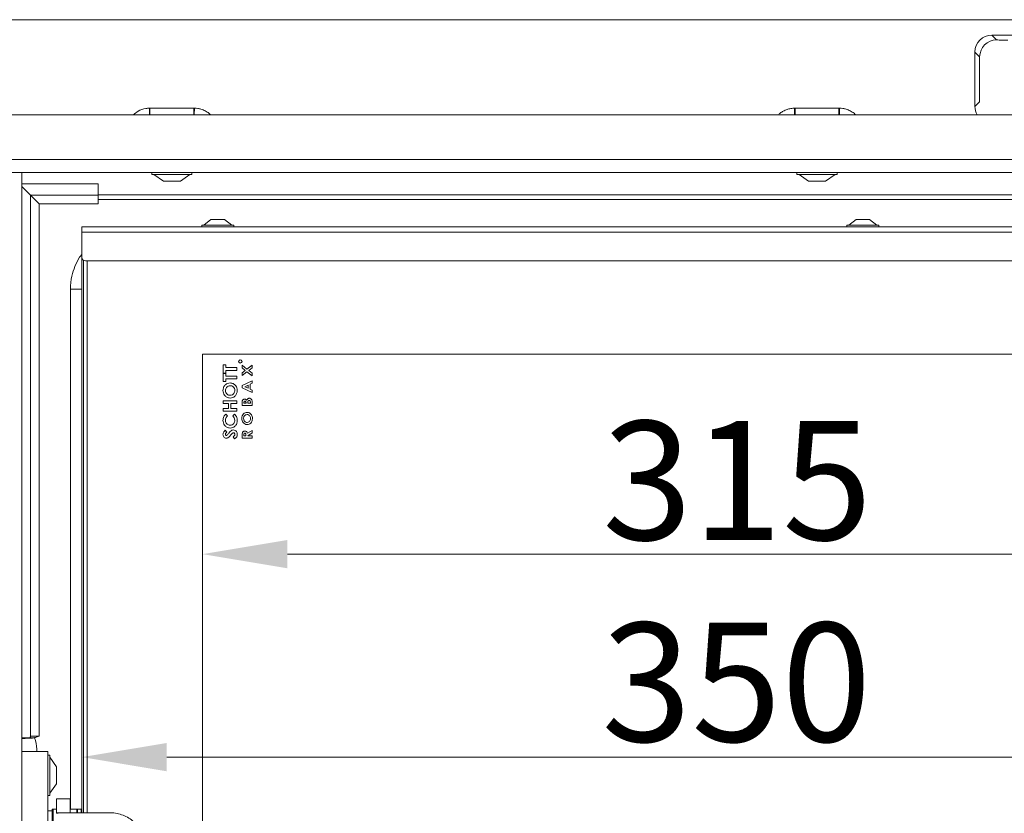
# Model space of a CAD drawing. Extents: x 11729 to 15143, y -1661 to 515.
# Drawn here: x 14616 to 14906, y 57 to 291 of the extents above; entities that cross this region are included whole.
import ezdxf

# ---------------------------------------------------------------- set-up
doc = ezdxf.new("R2010")
doc.units = 0
doc.header["$LTSCALE"] = 5
doc.layers.add('Bemaßungen(Brunner)', color=7, linetype='Continuous', lineweight=25)
doc.layers.add('LAYER16', color=30, linetype='Continuous')
doc.layers.add('SLD-0', color=7, linetype='Continuous')
doc.styles.add('Brunner 2014', font='arial.ttf', dxfattribs={"height": 35})
doc.dimstyles.new('Brunner 2014', dxfattribs={"dimscale": 5, "dimtxt": 35, "dimasz": 5, "dimexe": 3.175, "dimexo": 0, "dimgap": 0.762, "dimtad": 1, "dimdec": 0, "dimrnd": 1e-08, "dimtxsty": 'Brunner 2014', "dimcen": 0.09, "dimdle": 10, "dimclrd": 7, "dimclre": 7, "dimclrt": 7, "dimadec": 1, "dimazin": 2, "dimtfac": 0.666667, "dimtdec": 0, "dimtmove": 0, "dimatfit": 3, "dimldrblk": 'Filled-1', "dimfxl": 1, "dimtolj": 1, "dimlwd": 5, "dimlwe": 5, "dimarcsym": 0})

# ---------------------------------------------------------------- blocks, each defined once
blk = doc.blocks.new('*D271')
at = {"layer": 'Defpoints', "color": 0, "lineweight": 5}
for p in [(14634.12, 228.52), (14984.62, 192.02), (14634.12, 73.38)]:
    blk.add_point(p, dxfattribs=at)
at = {"layer": 'SLD-0', "color": 7, "linetype": 'Continuous', "lineweight": 5}
for p, q in [((14634.12, 228.52), (14634.12, 57.51)), ((14984.62, 192.02), (14984.62, 57.51)), ((14959.62, 73.38), (14659.12, 73.38))]:
    blk.add_line(p, q, dxfattribs=at)
at = {"layer": 'SLD-0', "color": 7, "lineweight": 5}
for points in [[(14659.12, 77.55), (14659.12, 69.21), (14634.12, 73.38)], [(14959.62, 77.55), (14959.62, 69.21), (14984.62, 73.38)]]:
    blk.add_solid(points, dxfattribs=at)
at = {"layer": 'SLD-0', "color": 7, "insert": (14826.88, 112.95), "char_height": 35, "attachment_point": 2, "style": 'Brunner 2014'}
blk.add_mtext('\\A1;350', dxfattribs=at)
blk = doc.blocks.new('Filled-1')
at = {"color": 0}
for p, q in [((0, 0), (-1, 0.167)), ((-1, 0.167), (-1, -0.167)), ((-1, 0), (0, 0)), ((-1, -0.167), (0, 0))]:
    blk.add_line(p, q, dxfattribs=at)
at = {"color": 0, "flags": 128}
blk.add_lwpolyline([(-1, -0.167), (0, 0), (-1, 0.167), (-1, -0.167)], dxfattribs=at)
at = {"color": 0}
blk.add_solid([(-1, -0.167), (0, 0), (-1, 0.167), (-1, -0.167)], dxfattribs=at)
blk = doc.blocks.new('*D269')
at = {"layer": 'Bemaßungen(Brunner)', "color": 7, "linetype": 'Continuous', "lineweight": 5}
for p, q in [((14669.62, 192.02), (14669.62, 117.29)), ((14984.62, 192.02), (14984.62, 117.29)), ((14959.62, 133.17), (14694.62, 133.17))]:
    blk.add_line(p, q, dxfattribs=at)
at = {"layer": 'Bemaßungen(Brunner)', "color": 7, "lineweight": 5}
for points in [[(14694.62, 137.33), (14694.62, 129), (14669.62, 133.17)], [(14959.62, 137.33), (14959.62, 129), (14984.62, 133.17)]]:
    blk.add_solid(points, dxfattribs=at)
at = {"layer": 'Defpoints', "color": 0, "lineweight": 5}
for p in [(14669.62, 192.02), (14984.62, 192.02), (14669.62, 133.17)]:
    blk.add_point(p, dxfattribs=at)
at = {"layer": 'Bemaßungen(Brunner)', "color": 7, "lineweight": 5, "insert": (14827.12, 154.86), "char_height": 35, "attachment_point": 5, "style": 'Brunner 2014'}
blk.add_mtext('\\A1;315', dxfattribs=at)

msp = doc.modelspace()

# ---------------------------------------------------------------- linework, layer by layer
at = {"color": 7, "linetype": 'Continuous', "lineweight": 18}
for p, q in [((14517.95, 290.57), (14912.62, 290.57)), ((14902.11, 286.02), (14915.48, 286.02)), ((14903.37, 284.77), (14902.11, 286.02)), ((14903.52, 284.62), (14903.49, 284.64)), ((14903.84, 284.61), (14903.52, 284.62)), ((14897.12, 265.02), (14897.12, 281.03)), ((14897.12, 281.03), (14898.52, 279.63)), ((14898.52, 279.63), (14898.52, 266.42)), ((14653.98, 264.52), (14654.03, 262.52)), ((14667.08, 264.52), (14654.16, 264.52)), ((14654.16, 264.52), (14654.16, 262.52)), ((14667.08, 264.52), (14667.08, 262.52)), ((14667.26, 264.52), (14667.21, 262.52)), ((14843.98, 264.52), (14844.03, 262.52)), ((14857.08, 264.52), (14844.16, 264.52)), ((14844.16, 264.52), (14844.16, 262.52)), ((14857.08, 264.52), (14857.08, 262.52)), ((14857.08, 263.74), (14857.21, 264.52)), ((14857.26, 264.52), (14857.21, 262.52)), ((14898.52, 266.42), (14897.12, 265.02)), ((14667.08, 263.47), (14667.23, 263.47)), ((14857.12, 262.52), (14857.12, 263.02)), ((14857.12, 263.02), (14857.22, 263.02)), ((14654.72, 244.97), (14654.72, 245.52)), ((14666.52, 244.97), (14654.72, 244.97)), ((14658.12, 243.02), (14655.32, 244.97)), ((14665.92, 244.97), (14663.12, 243.02)), ((14666.52, 245.52), (14666.52, 244.97)), ((14844.72, 244.97), (14844.72, 245.52)), ((14856.52, 244.97), (14844.72, 244.97)), ((14848.12, 243.02), (14845.32, 244.97)), ((14855.92, 244.97), (14853.12, 243.02)), ((14856.52, 245.52), (14856.52, 244.97)), ((14638.94, 242.27), (14616.37, 242.27)), ((14616.37, 241.47), (14618.96, 238.88)), ((14638.94, 239.02), (14638.94, 242.27)), ((14663.12, 243.02), (14658.12, 243.02)), ((14853.12, 243.02), (14848.12, 243.02)), ((14618.96, 238.88), (14618.96, 79.52)), ((14621.48, 236.37), (14618.96, 238.88)), ((14638.94, 238.88), (14618.96, 238.88)), ((14928.12, 239.02), (14638.94, 239.02)), ((14638.94, 239.02), (14638.94, 237.62)), ((14621.48, 236.37), (14638.94, 236.37)), ((14621.48, 79.52), (14621.48, 236.37)), ((14638.94, 237.62), (14928.12, 237.62)), ((14638.94, 237.62), (14638.94, 236.37)), ((14634.12, 229.52), (14634.12, 228.02)), ((14965.62, 229.52), (14634.12, 229.52)), ((14669.42, 229.52), (14669.42, 230.07)), ((14669.42, 230.07), (14670.01, 230.07)), ((14670.01, 230.07), (14678.82, 230.07)), ((14670.02, 230.07), (14672.12, 231.72)), ((14672.12, 231.72), (14672.37, 231.72)), ((14672.37, 231.72), (14676.12, 231.72)), ((14676.12, 231.72), (14678.22, 230.07)), ((14678.82, 230.07), (14678.82, 229.52)), ((14859.42, 229.52), (14859.42, 230.07)), ((14859.42, 230.07), (14860.01, 230.07)), ((14860.01, 230.07), (14868.82, 230.07)), ((14860.02, 230.07), (14862.12, 231.72)), ((14862.12, 231.72), (14862.37, 231.72)), ((14862.37, 231.72), (14866.12, 231.72)), ((14866.12, 231.72), (14868.22, 230.07)), ((14868.82, 230.07), (14868.82, 229.52)), ((14634.12, 228.02), (14965.62, 228.02)), ((14634.12, 228.02), (14634.12, 220.52)), ((14634.12, 220.52), (14634.12, 57.02)), ((14634.62, 219.66), (14634.62, 57.02)), ((14635.12, 219.52), (14964.62, 219.52)), ((14635.62, 57.02), (14635.62, 219.52)), ((14630.73, 211.17), (14634.12, 211.17)), ((14630.73, 211.17), (14630.73, 58.02)), ((14974.62, 192.02), (14669.62, 192.02)), ((14669.62, 192.02), (14669.62, -87.98)), ((14675.76, 188.87), (14676.48, 188.87)), ((14675.76, 186.51), (14675.76, 188.87)), ((14676.48, 188.87), (14676.48, 188.1)), ((14681.26, 188.79), (14682.73, 187.66)), ((14681.26, 188.01), (14681.26, 188.79)), ((14682.73, 187.66), (14684.26, 188.83)), ((14684.26, 188.83), (14684.26, 188.05)), ((14676.48, 186.51), (14675.76, 186.51)), ((14675.76, 186.36), (14676.48, 186.36)), ((14675.76, 184), (14675.76, 186.36)), ((14676.48, 188.1), (14679.76, 188.1)), ((14676.48, 187.28), (14676.48, 186.51)), ((14679.76, 187.28), (14676.48, 187.28)), ((14676.48, 186.36), (14676.48, 185.59)), ((14679.76, 188.1), (14679.76, 187.28)), ((14682.22, 187.27), (14681.26, 188.01)), ((14681.26, 186.53), (14682.22, 187.27)), ((14682.73, 186.88), (14681.26, 185.75)), ((14681.26, 185.75), (14681.26, 186.53)), ((14684.26, 185.71), (14682.73, 186.88)), ((14684.26, 188.05), (14683.25, 187.27)), ((14683.25, 187.27), (14684.26, 186.49)), ((14684.26, 186.49), (14684.26, 185.71)), ((14676.48, 184), (14675.76, 184)), ((14676.48, 185.59), (14679.76, 185.59)), ((14676.48, 184.77), (14676.48, 184)), ((14679.76, 184.77), (14676.48, 184.77)), ((14679.76, 185.59), (14679.76, 184.77)), ((14681.26, 182.82), (14684.26, 184.17)), ((14681.26, 182.14), (14681.26, 182.82)), ((14683.11, 182.96), (14682.06, 182.48)), ((14683.11, 182), (14683.11, 182.96)), ((14684.26, 183.47), (14683.64, 183.2)), ((14683.64, 183.2), (14683.64, 181.76)), ((14684.26, 184.17), (14684.26, 183.47)), ((14684.26, 180.79), (14681.26, 182.14)), ((14682.06, 182.48), (14683.11, 182)), ((14683.64, 181.76), (14684.26, 181.49)), ((14684.26, 181.49), (14684.26, 180.79)), ((14675.76, 178.36), (14679.76, 178.36)), ((14675.76, 177.54), (14675.76, 178.36)), ((14677.3, 177.54), (14675.76, 177.54)), ((14677.3, 176.05), (14677.3, 177.54)), ((14678.02, 177.54), (14678.02, 176.05)), ((14679.76, 177.54), (14678.02, 177.54)), ((14679.76, 178.36), (14679.76, 177.54)), ((14681.26, 176.92), (14681.26, 177.47)), ((14684.26, 176.92), (14681.26, 176.92)), ((14681.8, 177.75), (14681.8, 177.58)), ((14681.8, 177.58), (14682.45, 177.58)), ((14682.45, 177.58), (14682.45, 177.72)), ((14682.95, 177.71), (14682.95, 177.58)), ((14682.95, 177.58), (14683.72, 177.58)), ((14683.72, 177.58), (14683.72, 177.74)), ((14684.26, 177.89), (14684.26, 176.92)), ((14675.76, 176.05), (14677.3, 176.05)), ((14675.76, 175.23), (14675.76, 176.05)), ((14679.76, 175.23), (14675.76, 175.23)), ((14676.45, 174.41), (14676.96, 173.85)), ((14678.02, 176.05), (14679.76, 176.05)), ((14678.56, 173.85), (14679.1, 174.39)), ((14679.76, 176.05), (14679.76, 175.23)), ((14676.29, 169.64), (14676.79, 169.07)), ((14682.41, 168), (14682.41, 168.21)), ((14682.89, 168.75), (14684.26, 169.6)), ((14684.26, 168.86), (14682.95, 168.05)), ((14684.26, 169.6), (14684.26, 168.86)), ((14679.01, 167.08), (14678.63, 167.75)), ((14681.26, 167.35), (14681.26, 168.05)), ((14684.26, 167.35), (14681.26, 167.35)), ((14681.8, 168.18), (14681.8, 168)), ((14681.8, 168), (14682.41, 168)), ((14682.95, 168.05), (14682.95, 168)), ((14682.95, 168), (14684.26, 168)), ((14684.26, 168), (14684.26, 167.35)), ((14616.37, 79.02), (14619.42, 79.02)), ((14621.48, 79.52), (14618.96, 79.52)), ((14620.1, 79.02), (14619.42, 79.02)), ((14624.12, 75.02), (14616.37, 75.02)), ((14624.12, 69.02), (14624.12, 75.02)), ((14624.12, 73.92), (14624.67, 73.92)), ((14624.67, 73.92), (14624.67, 62.12)), ((14624.67, 73.32), (14626.62, 70.52)), ((14626.62, 70.52), (14626.62, 65.52)), ((14624.12, 35.02), (14624.12, 69.02)), ((14626.62, 65.52), (14624.67, 62.72)), ((14624.67, 62.12), (14624.12, 62.12)), ((14626.62, 61.05), (14630.62, 61.05)), ((14626.62, 61.05), (14626.62, 60.02)), ((14630.62, 61.05), (14630.62, 60.02)), ((14625.32, 58.02), (14625.62, 58.02)), ((14625.32, 46.83), (14625.32, 58.02)), ((14625.62, 58.02), (14626.62, 58.02)), ((14625.62, 46.83), (14625.62, 58.02)), ((14625.62, 58.02), (14625.62, 46.02)), ((14626.62, 60.02), (14626.62, 58.18)), ((14626.62, 58.18), (14626.62, 57.02)), ((14630.62, 60.02), (14630.62, 58.18)), ((14630.62, 58.18), (14630.62, 57.02)), ((14630.62, 58.02), (14632.62, 58.02)), ((14632.62, 57.82), (14632.82, 58.02)), ((14632.62, 58.02), (14632.62, 57.02)), ((14632.82, 58.02), (14633.92, 58.02)), ((14632.82, 57.02), (14632.82, 58.02)), ((14633.92, 58.02), (14634.12, 57.82)), ((14633.92, 58.02), (14633.92, 57.02)), ((14624.12, 57.52), (14625.32, 57.52)), ((14626.62, 57.02), (14628.55, 57.02)), ((14626.62, 57.02), (14626.62, 56.83)), ((14628.55, 57.02), (14642.22, 57.02))]:
    msp.add_line(p, q, dxfattribs=at)
at = {"color": 8, "linetype": 'Continuous', "lineweight": 18}
for p, q in [((14616.37, 78.87), (14616.78, 78.87)), ((14620.82, 75.02), (14620.82, 75.71))]:
    msp.add_line(p, q, dxfattribs=at)
at = {"color": 7, "linetype": 'Continuous', "lineweight": 18, "flags": 128}
msp.add_lwpolyline([(14618.65, 79.02), (14618.71, 79.03), (14618.77, 79.06), (14618.82, 79.11), (14618.87, 79.17), (14618.91, 79.25), (14618.94, 79.33), (14618.96, 79.43), (14618.96, 79.52)], dxfattribs=at)
at = {"color": 7, "linetype": 'Continuous', "lineweight": 18}
for radius in [0.5, 0.43]:
    msp.add_circle((14680.76, 189.92), radius, dxfattribs=at)
for centre, radius, start, end in [((14903.53, 279.61), 5.01, 90.1836, 179.8164), ((14635.12, 220.52), 1, 180, 270)]:
    msp.add_arc(centre, radius, start, end, dxfattribs=at)
at = {"color": 7, "linetype": 'Continuous', "lineweight": 18, "extrusion": (0, 0, -1)}
for centre, major_axis, ratio, start_param, end_param in [((14902.13, 281.02), (-3.55, 3.55), 0.997265, 5.499157, 7.067214), ((14906.62, 284.71), (-3.4, 0), 0.052408, 5.671758, 5.879464), ((14654.16, 257.52), (7.06, 0), 0.991792, 4.686811, 4.712389), ((14667.08, 257.52), (7.06, 0), 0.991792, 4.712389, 4.737967), ((14844.16, 257.52), (7.06, 0), 0.991792, 4.686811, 4.712389), ((14857.08, 257.52), (7.06, 0), 0.991792, 4.712389, 4.737967), ((14902.13, 265.03), (-3.55, -3.55), 0.997265, 0.262377, 0.784029), ((14612.82, 75.71), (0, 8.01), 0.999231, 1.143874, 1.570796), ((14628.55, 52.02), (-7.07, 0), 0.707107, 1.294502, 1.570796)]:
    msp.add_ellipse(centre, major_axis=major_axis, ratio=ratio, start_param=start_param, end_param=end_param, dxfattribs=at)
at = {"color": 7, "linetype": 'Continuous', "lineweight": 18}
for points, knots in [([(14903.37, 284.77), (14903.32, 284.76), (14903.23, 284.73), (14903.21, 284.7), (14903.28, 284.67), (14903.42, 284.65), (14903.49, 284.64)], [0, 0, 0, 0, 0.236907, 0.480679, 0.735999, 1, 1, 1, 1]), ([(14903.84, 284.61), (14904.09, 284.59), (14904.59, 284.55), (14905.66, 284.52), (14906.43, 284.53), (14906.82, 284.53)], [0, 0, 0, 0, 0.3308194, 0.6617169, 1, 1, 1, 1]), ([(14653.98, 264.52), (14653.63, 264.49), (14652.48, 264.41), (14650.77, 263.84), (14649.72, 262.92), (14649.27, 262.52)], [0, 0, 0, 0, 0.203101, 0.659861, 1, 1, 1, 1]), ([(14672.07, 262.52), (14671.89, 262.68), (14671.39, 263.14), (14670.43, 263.73), (14669.31, 264.2), (14668.24, 264.46), (14667.59, 264.5), (14667.26, 264.52)], [0, 0, 0, 0, 0.133858, 0.379752, 0.633628, 0.815122, 1, 1, 1, 1]), ([(14843.98, 264.52), (14843.63, 264.5), (14842.88, 264.44), (14841.76, 264.14), (14840.71, 263.67), (14839.84, 263.12), (14839.38, 262.71), (14839.18, 262.52)], [0, 0, 0, 0, 0.1997585, 0.4220554, 0.6505284, 0.8458026, 1, 1, 1, 1]), ([(14862.07, 262.52), (14861.89, 262.68), (14861.39, 263.14), (14860.43, 263.73), (14859.31, 264.2), (14858.24, 264.46), (14857.59, 264.5), (14857.26, 264.52)], [0, 0, 0, 0, 0.133858, 0.379752, 0.633628, 0.815122, 1, 1, 1, 1]), ([(14634.12, 221.5), (14633.88, 221.2), (14633.03, 220.11), (14632.01, 217.93), (14630.95, 214.79), (14630.81, 212.48), (14630.73, 211.17)], [0, 0, 0, 0, 0.104607, 0.375038, 0.645469, 1, 1, 1, 1]), ([(14675.66, 181.37), (14675.69, 181.69), (14675.76, 182.33), (14676.32, 183.05), (14677.02, 183.52), (14677.52, 183.57), (14677.77, 183.59)], [0, 0, 0, 0, 0.2797712, 0.5595951, 0.779766, 1, 1, 1, 1]), ([(14677.76, 182.77), (14677.56, 182.74), (14677.14, 182.7), (14676.69, 182.31), (14676.42, 181.84), (14676.39, 181.52), (14676.38, 181.36)], [0, 0, 0, 0, 0.279485, 0.559205, 0.779515, 1, 1, 1, 1]), ([(14679.14, 181.37), (14679.12, 181.58), (14679.07, 181.99), (14678.7, 182.45), (14678.25, 182.73), (14677.92, 182.76), (14677.76, 182.77)], [0, 0, 0, 0, 0.279616, 0.559366, 0.779572, 1, 1, 1, 1]), ([(14677.77, 183.59), (14678.09, 183.55), (14678.73, 183.47), (14679.4, 182.84), (14679.8, 182.12), (14679.84, 181.62), (14679.86, 181.37)], [0, 0, 0, 0, 0.2792569, 0.5589875, 0.779378, 1, 1, 1, 1]), ([(14677.76, 179.13), (14677.44, 179.17), (14676.8, 179.26), (14676.12, 179.88), (14675.72, 180.62), (14675.68, 181.12), (14675.66, 181.37)], [0, 0, 0, 0, 0.279258, 0.558786, 0.779393, 1, 1, 1, 1]), ([(14676.38, 181.36), (14676.4, 181.15), (14676.44, 180.73), (14676.81, 180.26), (14677.28, 179.99), (14677.6, 179.96), (14677.77, 179.95)], [0, 0, 0, 0, 0.279775, 0.559315, 0.77951, 1, 1, 1, 1]), ([(14679.86, 181.37), (14679.83, 181.05), (14679.77, 180.41), (14679.21, 179.67), (14678.52, 179.2), (14678.01, 179.15), (14677.76, 179.13)], [0, 0, 0, 0, 0.279988, 0.559615, 0.779853, 1, 1, 1, 1]), ([(14677.77, 179.95), (14678, 179.97), (14678.42, 180.02), (14678.71, 180.33), (14678.84, 180.46)], [0, 0, 0, 0, 0.55922, 1, 1, 1, 1]), ([(14678.84, 180.46), (14678.94, 180.62), (14679.11, 180.9), (14679.14, 181.23), (14679.14, 181.37)], [0, 0, 0, 0, 0.559349, 1, 1, 1, 1]), ([(14681.26, 177.47), (14681.26, 177.6), (14681.26, 177.83), (14681.3, 178.06), (14681.31, 178.16)], [0, 0, 0, 0, 0.560212, 1, 1, 1, 1]), ([(14681.31, 178.16), (14681.34, 178.26), (14681.4, 178.46), (14681.58, 178.68), (14681.8, 178.82), (14681.96, 178.84), (14682.04, 178.85)], [0, 0, 0, 0, 0.280449, 0.560266, 0.780144, 1, 1, 1, 1]), ([(14682.11, 178.19), (14682.06, 178.19), (14681.98, 178.18), (14681.9, 178.11), (14681.81, 177.98), (14681.8, 177.85), (14681.8, 177.75)], [0, 0, 0, 0, 0.2495698, 0.3753357, 0.5012304, 1, 1, 1, 1]), ([(14682.04, 178.85), (14682.11, 178.84), (14682.25, 178.83), (14682.46, 178.7), (14682.56, 178.55), (14682.62, 178.47)], [0, 0, 0, 0, 0.279939, 0.559917, 1, 1, 1, 1]), ([(14682.45, 177.72), (14682.45, 177.78), (14682.45, 177.9), (14682.38, 178.07), (14682.26, 178.18), (14682.16, 178.19), (14682.11, 178.19)], [0, 0, 0, 0, 0.28109, 0.560548, 0.780097, 1, 1, 1, 1]), ([(14682.62, 178.47), (14682.66, 178.56), (14682.74, 178.73), (14682.93, 178.94), (14683.16, 179.06), (14683.31, 179.07), (14683.39, 179.08)], [0, 0, 0, 0, 0.280558, 0.560067, 0.77994, 1, 1, 1, 1]), ([(14683.37, 178.42), (14683.33, 178.42), (14683.25, 178.41), (14683.15, 178.36), (14683.07, 178.27), (14682.96, 178.07), (14682.96, 177.87), (14682.95, 177.71)], [0, 0, 0, 0, 0.1250841, 0.2500625, 0.375247, 0.5004579, 1, 1, 1, 1]), ([(14683.72, 177.74), (14683.72, 177.88), (14683.72, 178.07), (14683.64, 178.27), (14683.58, 178.36), (14683.48, 178.41), (14683.41, 178.42), (14683.37, 178.42)], [0, 0, 0, 0, 0.5003588, 0.6255053, 0.7503943, 0.874986, 1, 1, 1, 1]), ([(14683.39, 179.08), (14683.49, 179.06), (14683.7, 179.04), (14683.96, 178.86), (14684.23, 178.49), (14684.25, 178.14), (14684.26, 177.89)], [0, 0, 0, 0, 0.186692, 0.373735, 0.560911, 1, 1, 1, 1]), ([(14675.66, 172.56), (14675.7, 172.96), (14675.78, 173.66), (14676.25, 174.18), (14676.45, 174.41)], [0, 0, 0, 0, 0.559379, 1, 1, 1, 1]), ([(14679.1, 174.39), (14679.35, 174.09), (14679.79, 173.55), (14679.84, 172.86), (14679.86, 172.55)], [0, 0, 0, 0, 0.559623, 1, 1, 1, 1]), ([(14681.18, 173.12), (14681.21, 173.37), (14681.26, 173.87), (14681.66, 174.46), (14682.18, 174.86), (14682.57, 174.9), (14682.77, 174.92)], [0, 0, 0, 0, 0.280174, 0.560134, 0.780153, 1, 1, 1, 1]), ([(14682.76, 174.27), (14682.6, 174.25), (14682.27, 174.2), (14681.94, 173.87), (14681.75, 173.5), (14681.73, 173.24), (14681.72, 173.11)], [0, 0, 0, 0, 0.2789818, 0.5587576, 0.7792514, 1, 1, 1, 1]), ([(14683.8, 173.12), (14683.78, 173.29), (14683.75, 173.61), (14683.49, 173.98), (14683.14, 174.23), (14682.89, 174.26), (14682.76, 174.27)], [0, 0, 0, 0, 0.280035, 0.559868, 0.779916, 1, 1, 1, 1]), ([(14682.77, 174.92), (14683.02, 174.89), (14683.51, 174.81), (14684.01, 174.29), (14684.3, 173.71), (14684.32, 173.32), (14684.34, 173.13)], [0, 0, 0, 0, 0.278676, 0.558464, 0.779099, 1, 1, 1, 1]), ([(14677.75, 170.31), (14677.43, 170.35), (14676.78, 170.42), (14676.1, 171.06), (14675.72, 171.81), (14675.68, 172.31), (14675.66, 172.56)], [0, 0, 0, 0, 0.279373, 0.558626, 0.779307, 1, 1, 1, 1]), ([(14676.96, 173.85), (14676.78, 173.64), (14676.45, 173.26), (14676.4, 172.78), (14676.38, 172.56)], [0, 0, 0, 0, 0.559867, 1, 1, 1, 1]), ([(14676.38, 172.56), (14676.4, 172.35), (14676.44, 171.94), (14676.8, 171.46), (14677.26, 171.17), (14677.59, 171.14), (14677.75, 171.13)], [0, 0, 0, 0, 0.27991, 0.559532, 0.779667, 1, 1, 1, 1]), ([(14677.75, 171.13), (14677.96, 171.15), (14678.39, 171.2), (14678.85, 171.59), (14679.11, 172.08), (14679.13, 172.41), (14679.14, 172.57)], [0, 0, 0, 0, 0.279729, 0.558809, 0.779312, 1, 1, 1, 1]), ([(14679.86, 172.55), (14679.83, 172.23), (14679.78, 171.58), (14679.24, 170.82), (14678.52, 170.37), (14678.01, 170.33), (14677.75, 170.31)], [0, 0, 0, 0, 0.2801743, 0.5595673, 0.7796157, 1, 1, 1, 1]), ([(14679.14, 172.57), (14679.11, 172.85), (14679.04, 173.33), (14678.71, 173.69), (14678.56, 173.85)], [0, 0, 0, 0, 0.557832, 1, 1, 1, 1]), ([(14682.76, 171.31), (14682.51, 171.35), (14682.01, 171.43), (14681.51, 171.95), (14681.23, 172.53), (14681.2, 172.93), (14681.18, 173.12)], [0, 0, 0, 0, 0.278746, 0.558328, 0.779135, 1, 1, 1, 1]), ([(14681.72, 173.11), (14681.74, 172.95), (14681.77, 172.62), (14682.03, 172.24), (14682.38, 172), (14682.64, 171.97), (14682.77, 171.96)], [0, 0, 0, 0, 0.280169, 0.559806, 0.779778, 1, 1, 1, 1]), ([(14684.34, 173.13), (14684.32, 172.88), (14684.27, 172.37), (14683.88, 171.78), (14683.35, 171.38), (14682.96, 171.33), (14682.76, 171.31)], [0, 0, 0, 0, 0.280319, 0.560052, 0.780181, 1, 1, 1, 1]), ([(14682.77, 171.96), (14682.95, 171.98), (14683.27, 172.03), (14683.48, 172.27), (14683.57, 172.38)], [0, 0, 0, 0, 0.558616, 1, 1, 1, 1]), ([(14683.57, 172.38), (14683.64, 172.51), (14683.78, 172.74), (14683.79, 173.01), (14683.8, 173.12)], [0, 0, 0, 0, 0.559338, 1, 1, 1, 1]), ([(14675.66, 168.43), (14675.67, 168.56), (14675.69, 168.83), (14675.9, 169.26), (14676.15, 169.5), (14676.29, 169.64)], [0, 0, 0, 0, 0.279955, 0.559815, 1, 1, 1, 1]), ([(14676.67, 167.28), (14676.51, 167.31), (14676.19, 167.35), (14675.87, 167.68), (14675.68, 168.05), (14675.67, 168.31), (14675.66, 168.43)], [0, 0, 0, 0, 0.278789, 0.558614, 0.77915, 1, 1, 1, 1]), ([(14676.79, 169.07), (14676.67, 168.97), (14676.52, 168.85), (14676.39, 168.62), (14676.38, 168.51), (14676.38, 168.45)], [0, 0, 0, 0, 0.559637, 0.780007, 1, 1, 1, 1]), ([(14676.38, 168.45), (14676.38, 168.4), (14676.38, 168.31), (14676.45, 168.2), (14676.53, 168.12), (14676.6, 168.11), (14676.64, 168.1)], [0, 0, 0, 0, 0.280534, 0.560349, 0.780626, 1, 1, 1, 1]), ([(14678.08, 168.36), (14677.87, 168.09), (14677.57, 167.72), (14677.07, 167.34), (14676.81, 167.3), (14676.67, 167.28)], [0, 0, 0, 0, 0.561002, 0.780896, 1, 1, 1, 1]), ([(14676.83, 168.17), (14676.93, 168.28), (14677.11, 168.46), (14677.27, 168.66), (14677.35, 168.75)], [0, 0, 0, 0, 0.559778, 1, 1, 1, 1]), ([(14677.35, 168.75), (14677.43, 168.86), (14677.58, 169.04), (14677.74, 169.22), (14677.81, 169.3)], [0, 0, 0, 0, 0.560046, 1, 1, 1, 1]), ([(14677.81, 169.3), (14677.95, 169.44), (14678.21, 169.69), (14678.57, 169.73), (14678.72, 169.74)], [0, 0, 0, 0, 0.560364, 1, 1, 1, 1]), ([(14678.77, 168.92), (14678.68, 168.9), (14678.51, 168.86), (14678.3, 168.63), (14678.16, 168.46), (14678.08, 168.36)], [0, 0, 0, 0, 0.277352, 0.558069, 1, 1, 1, 1]), ([(14678.63, 167.75), (14678.77, 167.84), (14678.97, 167.97), (14679.12, 168.24), (14679.14, 168.37), (14679.14, 168.44)], [0, 0, 0, 0, 0.559313, 0.779769, 1, 1, 1, 1]), ([(14678.72, 169.74), (14678.91, 169.72), (14679.27, 169.67), (14679.65, 169.3), (14679.84, 168.87), (14679.85, 168.58), (14679.86, 168.44)], [0, 0, 0, 0, 0.2791005, 0.5585009, 0.7789918, 1, 1, 1, 1]), ([(14679.14, 168.44), (14679.14, 168.5), (14679.13, 168.63), (14679.04, 168.79), (14678.92, 168.9), (14678.82, 168.92), (14678.77, 168.92)], [0, 0, 0, 0, 0.2804952, 0.5603824, 0.7805916, 1, 1, 1, 1]), ([(14679.86, 168.44), (14679.85, 168.28), (14679.83, 167.97), (14679.57, 167.44), (14679.22, 167.22), (14679.01, 167.08)], [0, 0, 0, 0, 0.2806588, 0.5608037, 1, 1, 1, 1]), ([(14681.26, 168.05), (14681.25, 168.37), (14681.25, 168.76), (14681.49, 169.16), (14681.67, 169.31), (14681.88, 169.41), (14682.04, 169.42), (14682.11, 169.42)], [0, 0, 0, 0, 0.499067, 0.624322, 0.749565, 0.874704, 1, 1, 1, 1]), ([(14682.11, 168.77), (14682.07, 168.77), (14682.01, 168.76), (14681.93, 168.71), (14681.87, 168.64), (14681.79, 168.47), (14681.79, 168.31), (14681.8, 168.18)], [0, 0, 0, 0, 0.124882, 0.249748, 0.37481, 0.500002, 1, 1, 1, 1]), ([(14682.11, 169.42), (14682.22, 169.41), (14682.43, 169.39), (14682.74, 169.16), (14682.83, 168.91), (14682.89, 168.75)], [0, 0, 0, 0, 0.280298, 0.560033, 1, 1, 1, 1]), ([(14682.41, 168.21), (14682.41, 168.33), (14682.41, 168.49), (14682.34, 168.66), (14682.28, 168.73), (14682.2, 168.76), (14682.14, 168.77), (14682.11, 168.77)], [0, 0, 0, 0, 0.500158, 0.625286, 0.749983, 0.874845, 1, 1, 1, 1]), ([(14676.64, 168.1), (14676.68, 168.11), (14676.75, 168.11), (14676.8, 168.16), (14676.83, 168.17)], [0, 0, 0, 0, 0.559135, 1, 1, 1, 1]), ([(14620.1, 79.02), (14619.42, 79), (14618.25, 78.95), (14617.21, 78.89), (14616.78, 78.87)], [0, 0, 0, 0, 0.581582, 1, 1, 1, 1]), ([(14619.42, 79.02), (14619.75, 79.06), (14620.45, 79.14), (14621.12, 79.4), (14621.47, 79.52), (14621.48, 79.52)], [0, 0, 0, 0, 0.475461, 0.994056, 1, 1, 1, 1]), ([(14642.22, 57.02), (14642.66, 57.01), (14643.72, 56.97), (14645.37, 56.61), (14647.1, 55.93), (14648.7, 54.97), (14650.15, 53.76), (14651.44, 52.3), (14652.55, 50.61), (14653.45, 48.72), (14654.13, 46.66), (14654.57, 44.47), (14654.72, 42.74), (14654.73, 41.77), (14654.73, 41.57)], [0, 0, 0, 0, 0.062367, 0.150312, 0.237631, 0.324834, 0.412816, 0.502299, 0.5937, 0.687042, 0.781975, 0.877957, 0.974487, 1, 1, 1, 1])]:
    msp.add_open_spline(points, degree=3, knots=knots, dxfattribs=at)
at = {"layer": 'LAYER16', "linetype": 'Continuous', "lineweight": 18}
for p, q in [((14595.37, 262.52), (15035.17, 262.52)), ((14595.37, 249.42), (15035.17, 249.42)), ((14600.18, 245.52), (15033.47, 245.52)), ((14616.37, -139.48), (14616.37, 245.52))]:
    msp.add_line(p, q, dxfattribs=at)

# ---------------------------------------------------------------- dimensions: what is measured, and where the dimension line sits
at = {"layer": 'Bemaßungen(Brunner)', "lineweight": 5}
dim = msp.add_linear_dim(base=(14669.62, 133.17), p1=(14984.62, 192.02), p2=(14669.62, 192.02), angle=180, dimstyle='Brunner 2014', dxfattribs=at)
dim.commit()
dim.dimension.update_dxf_attribs({"geometry": '*D269', "text_midpoint": (14827.12, 154.86)})
at = {"layer": 'SLD-0', "color": 7}
dim = msp.add_linear_dim(base=(14634.11983133, 73.38063632), p1=(14984.61983133, 192.02305539), p2=(14634.11983133, 228.52305539), angle=180, dimstyle='Brunner 2014', dxfattribs=at)
dim.commit()
dim.dimension.update_dxf_attribs({"geometry": '*D271', "text_midpoint": (14826.88197081, 73.38063632), "dimtype": 160})

doc.saveas('drawing.dxf')
